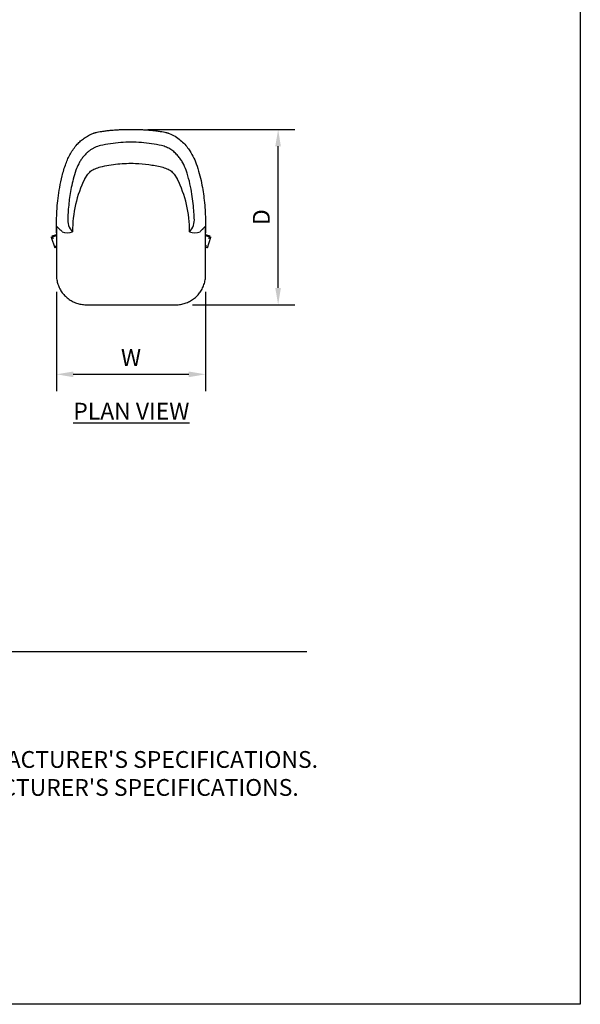
# Model space of a CAD drawing. Units: inches. Extents: x 0 to 204, y 0 to 264.
# Drawn here: x 129 to 204, y 0 to 132 of the extents above; entities that cross this region are included whole.
import ezdxf

# ---------------------------------------------------------------- set-up
doc = ezdxf.new("R2010")
doc.units = ezdxf.units.IN
doc.header["$MEASUREMENT"] = 0
doc.layers.get('0').update_dxf_attribs({"color": 10})
for name, color, linetype in [('A-ANNO-DIMS', 2, 'Continuous'), ('A-ANNO-NOTES', 2, 'Continuous'), ('A-ANNO-TITLE', 4, 'Continuous')]:
    doc.layers.add(name, color=color, linetype=linetype)
doc.styles.add('Arial', font='arial.ttf')
doc.dimstyles.new('ARCH-24', dxfattribs={"dimscale": 24, "dimtxt": 0.09375, "dimasz": 0.09375, "dimexe": 0.09375, "dimexo": 0.09375, "dimgap": 0.046875, "dimtad": 1, "dimdec": 4, "dimzin": 3, "dimdsep": 46, "dimlunit": 4, "dimtxsty": 'Arial', "dimcen": 0, "dimdle": 0.09375, "dimclrd": 256, "dimclre": 256, "dimclrt": 256, "dimadec": 0, "dimazin": 0, "dimtfac": 1, "dimtdec": 4, "dimtmove": 2, "dimatfit": 2, "dimfxl": 1, "dimfrac": 2, "dimtolj": 1, "dimtzin": 0, "dimlwd": -1, "dimlwe": -1, "dimarcsym": 0})

# ---------------------------------------------------------------- blocks, each defined once
blk = doc.blocks.new('*D5')
at = {"layer": 'A-ANNO-DIMS', "transparency": 16777216}
for p, q in [((146.03, 117.28), (165.75, 117.28)), ((163.5, 96.03), (163.5, 115.03)), ((152.03, 93.78), (165.75, 93.78))]:
    blk.add_line(p, q, dxfattribs=at)
for points in [[(163.12, 115.03), (163.87, 115.03), (163.5, 117.28)], [(163.12, 96.03), (163.87, 96.03), (163.5, 93.78)]]:
    blk.add_solid(points, dxfattribs=at)
at = {"layer": 'Defpoints', "color": 0, "transparency": 16777216}
for p in [(143.78, 117.28), (163.5, 117.28), (149.78, 93.78)]:
    blk.add_point(p, dxfattribs=at)
at = {"layer": 'A-ANNO-DIMS', "transparency": 16777216, "insert": (161.25, 105.53), "char_height": 2.25, "attachment_point": 5, "rotation": 90, "style": 'Arial'}
blk.add_mtext('\\A1;D', dxfattribs=at)
blk = doc.blocks.new('*D6')
at = {"layer": 'A-ANNO-DIMS', "transparency": 16777216}
for p, q in [((133.78, 95.53), (133.78, 82.21)), ((153.78, 95.53), (153.78, 82.21)), ((136.03, 84.46), (151.53, 84.46))]:
    blk.add_line(p, q, dxfattribs=at)
for points in [[(136.03, 84.83), (136.03, 84.08), (133.78, 84.46)], [(151.53, 84.83), (151.53, 84.08), (153.78, 84.46)]]:
    blk.add_solid(points, dxfattribs=at)
at = {"layer": 'Defpoints', "color": 0, "transparency": 16777216}
for p in [(133.78, 97.78), (153.78, 97.78), (153.78, 84.46)]:
    blk.add_point(p, dxfattribs=at)
at = {"layer": 'A-ANNO-DIMS', "transparency": 16777216, "insert": (143.78, 86.71), "char_height": 2.25, "attachment_point": 5, "style": 'Arial'}
blk.add_mtext('\\A1;W', dxfattribs=at)
blk = doc.blocks.new('DOTTA-SWIV5PC-PLN')
for p, q in [((-6.19, 5.14), (-5.78, 5.77)), ((5.78, 5.77), (6.19, 5.14)), ((-10.69, -2.69), (-10, -2.46)), ((-10.55, -2.51), (-10, -2.33)), ((-10.55, -2.51), (-10.44, -2.87)), ((-10, -1.33), (-10, -7.75)), ((-10, -2.12), (-10, -2.12)), ((-9.9, -1.33), (-9.88, -1.33)), ((9.9, -1.33), (9.88, -1.33)), ((10, -7.75), (10, -1.33)), ((10, -2.12), (10, -2.12)), ((10, -2.33), (10.55, -2.51)), ((10, -2.46), (10.69, -2.69)), ((10.44, -2.87), (10.55, -2.51)), ((-10.69, -2.69), (-10.23, -4.11)), ((-10.69, -2.69), (-10.23, -4.11)), ((-10.13, -3.82), (-10.01, -4.17)), ((10.01, -4.17), (10.13, -3.82)), ((10.23, -4.11), (10.69, -2.69)), ((10.23, -4.11), (10.69, -2.69)), ((-10.01, -4.04), (-10.23, -4.11)), ((-10.01, -4.17), (-10.01, -4.17)), ((10.23, -4.11), (10.01, -4.04)), ((10.01, -4.17), (10.01, -4.17)), ((-6, -11.75), (6, -11.75))]:
    blk.add_line(p, q)
at = {"flags": 128}
for points in [[(-4.67, 11.35), (-4.52, 11.39), (-4.36, 11.42)], [(-4.36, 11.42), (-4.13, 11.46), (-3.9, 11.5)], [(3.9, 11.5), (4.13, 11.46), (4.36, 11.42)], [(4.36, 11.42), (4.52, 11.39), (4.67, 11.35)], [(-10, -7.75), (-10, -7.91), (-9.99, -8.07), (-9.97, -8.23), (-9.95, -8.39), (-9.92, -8.55), (-9.89, -8.7), (-9.84, -8.86), (-9.8, -9.01), (-9.74, -9.16), (-9.68, -9.31), (-9.62, -9.45), (-9.55, -9.6), (-9.47, -9.74), (-9.39, -9.88), (-9.3, -10.01), (-9.21, -10.14), (-9.11, -10.27), (-9.01, -10.39), (-8.9, -10.51), (-8.79, -10.62), (-8.67, -10.73), (-8.55, -10.83), (-8.42, -10.93), (-8.29, -11.03), (-8.16, -11.12), (-8.02, -11.2), (-7.89, -11.28), (-7.74, -11.35), (-7.6, -11.42), (-7.45, -11.48), (-7.3, -11.53), (-7.15, -11.58), (-6.99, -11.63), (-6.84, -11.66), (-6.68, -11.69), (-6.52, -11.72), (-6.36, -11.73), (-6.2, -11.75), (-6.04, -11.75), (-6, -11.75)], [(6, -11.75), (6.16, -11.75), (6.32, -11.74), (6.48, -11.72), (6.64, -11.7), (6.79, -11.67), (6.95, -11.64), (7.11, -11.6), (7.26, -11.55), (7.41, -11.49), (7.56, -11.44), (7.7, -11.37), (7.85, -11.3), (7.99, -11.22), (8.12, -11.14), (8.26, -11.05), (8.39, -10.96), (8.52, -10.86), (8.64, -10.76), (8.76, -10.65), (8.87, -10.54), (8.98, -10.42), (9.08, -10.3), (9.18, -10.17), (9.28, -10.05), (9.37, -9.91), (9.45, -9.78), (9.53, -9.64), (9.6, -9.49), (9.67, -9.35), (9.73, -9.2), (9.78, -9.05), (9.83, -8.9), (9.87, -8.74), (9.91, -8.59), (9.94, -8.43), (9.97, -8.27), (9.98, -8.11), (9.99, -7.95), (10, -7.79), (10, -7.75)]]:
    blk.add_lwpolyline(points, dxfattribs=at)
for centre, radius, start, end in [((7.85, -1.86), 15.69, 153.5134, 180.3531), ((-7.85, -1.86), 15.69, 359.6469, 26.4866), ((-6.28, -0.39), 2.21, 173.1229, 225.2897), ((6.28, -0.39), 2.21, 314.7103, 6.8771), ((-8.54, -0.52), 1.6, 243.6317, 296.3683), ((8.54, -0.52), 1.6, 243.6317, 296.3683)]:
    blk.add_arc(centre, radius, start, end)
for points, knots in [([(-8.73, 7.16), (-8.65, 7.39), (-8.47, 7.84), (-8.14, 8.5), (-7.72, 9.15), (-7.26, 9.73), (-6.84, 10.14), (-6.52, 10.41), (-6.26, 10.6), (-5.99, 10.78), (-5.62, 11), (-5.32, 11.14), (-5.11, 11.22)], [0, 0, 0, 0, 0.142857, 0.285714, 0.428571, 0.571429, 0.678571, 0.732143, 0.785714, 0.839286, 0.892857, 1, 1, 1, 1]), ([(-5.11, 11.22), (-5.06, 11.24), (-4.99, 11.26), (-4.89, 11.29), (-4.8, 11.32), (-4.72, 11.34), (-4.67, 11.35)], [0, 0, 0, 0, 0.333333, 0.5, 0.666667, 1, 1, 1, 1]), ([(-3.9, 11.5), (-3.71, 11.53), (-3.34, 11.58), (-2.79, 11.64), (-2.33, 11.68), (-1.95, 11.71), (-1.68, 11.72), (-1.4, 11.73), (-1.12, 11.74), (-0.84, 11.74), (-0.56, 11.75), (-0.28, 11.75), (0, 11.75), (0.28, 11.75), (0.56, 11.75), (0.84, 11.74), (1.12, 11.74), (1.4, 11.73), (1.68, 11.72), (1.95, 11.71), (2.33, 11.68), (2.79, 11.64), (3.35, 11.58), (3.71, 11.53), (3.9, 11.5)], [0, 0, 0, 0, 0.071429, 0.142857, 0.214286, 0.25, 0.285714, 0.321429, 0.357143, 0.392857, 0.428571, 0.464286, 0.5, 0.535714, 0.571429, 0.607143, 0.642857, 0.678571, 0.714286, 0.75, 0.785714, 0.857143, 0.928571, 1, 1, 1, 1]), ([(4.67, 11.35), (4.72, 11.34), (4.8, 11.32), (4.89, 11.29), (4.99, 11.26), (5.06, 11.24), (5.11, 11.22)], [0, 0, 0, 0, 0.333333, 0.5, 0.666667, 1, 1, 1, 1]), ([(5.11, 11.22), (5.39, 11.11), (5.92, 10.85), (6.62, 10.35), (7.22, 9.78), (7.8, 9.05), (8.33, 8.17), (8.61, 7.5), (8.73, 7.16)], [0, 0, 0, 0, 0.142857, 0.285714, 0.428571, 0.571429, 0.785714, 1, 1, 1, 1]), ([(-4.1, 9.59), (-4.36, 9.53), (-4.73, 9.4), (-5.18, 9.16), (-5.49, 8.96), (-5.78, 8.74), (-6.04, 8.49), (-6.28, 8.24), (-6.53, 7.93), (-6.74, 7.63), (-6.9, 7.35), (-7.13, 6.93), (-7.28, 6.57), (-7.38, 6.29)], [0, 0, 0, 0, 0.142857, 0.214286, 0.285714, 0.357143, 0.428571, 0.5, 0.571429, 0.678571, 0.732143, 0.785714, 1, 1, 1, 1]), ([(4.1, 9.59), (3.65, 9.69), (2.76, 9.86), (0.93, 10.06), (-0.93, 10.06), (-2.76, 9.86), (-3.65, 9.69), (-4.1, 9.59)], [0, 0, 0, 0, 0.166667, 0.333333, 0.666667, 0.833333, 1, 1, 1, 1]), ([(7.38, 6.29), (7.26, 6.62), (7.05, 7.12), (6.65, 7.77), (6.29, 8.24), (5.93, 8.61), (5.6, 8.88), (5.25, 9.13), (4.76, 9.39), (4.33, 9.54), (4.1, 9.59)], [0, 0, 0, 0, 0.25, 0.375, 0.5, 0.625, 0.6875, 0.75, 0.875, 1, 1, 1, 1]), ([(-10, -2.12), (-10, -1.9), (-10, -1.44), (-9.99, -0.38), (-9.94, 0.93), (-9.79, 2.52), (-9.58, 3.96), (-9.26, 5.52), (-8.93, 6.61), (-8.73, 7.16)], [0, 0, 0, 0, 0.111111, 0.222222, 0.444444, 0.583333, 0.722222, 0.861111, 1, 1, 1, 1]), ([(-4.1, 6.73), (-3.72, 6.82), (-2.96, 6.98), (-1.39, 7.19), (0.4, 7.26), (2.38, 7.08), (3.53, 6.86), (4.1, 6.73)], [0, 0, 0, 0, 0.142857, 0.285714, 0.571429, 0.785714, 1, 1, 1, 1]), ([(8.73, 7.16), (8.89, 6.72), (9.16, 5.84), (9.56, 4.16), (9.87, 2.02), (9.98, 0.12), (10, -1.26), (10, -1.85), (10, -2.12)], [0, 0, 0, 0, 0.111111, 0.222222, 0.444444, 0.722222, 0.861111, 1, 1, 1, 1]), ([(-7.38, 6.29), (-7.52, 5.88), (-7.76, 5.1), (-8.11, 3.58), (-8.37, 1.75), (-8.45, 0.48), (-8.47, -0.12)], [0, 0, 0, 0, 0.1111111, 0.2222222, 0.4444444, 0.689814, 0.689814, 0.689814, 0.689814]), ([(8.47, -0.12), (8.46, 0.21), (8.42, 0.92), (8.31, 2.1), (8.13, 3.4), (7.84, 4.8), (7.55, 5.78), (7.38, 6.29)], [0.3101748, 0.3101748, 0.3101748, 0.3101748, 0.4444444, 0.5833333, 0.7222222, 0.8611111, 1, 1, 1, 1]), ([(-10, -1.21), (-9.84, -1.36), (-9.78, -1.42), (-9.68, -1.52), (-9.61, -1.6), (-9.52, -1.68), (-9.4, -1.8), (-9.31, -1.89), (-9.25, -1.95)], [0, 0, 0, 0, 0.25, 0.375, 0.5, 0.625, 0.75, 1, 1, 1, 1]), ([(10, -1.21), (9.84, -1.36), (9.78, -1.42), (9.68, -1.52), (9.61, -1.6), (9.52, -1.68), (9.4, -1.8), (9.31, -1.89), (9.25, -1.95)], [0, 0, 0, 0, 0.25, 0.375, 0.5, 0.625, 0.75, 1, 1, 1, 1])]:
    blk.add_open_spline(points, degree=3, knots=knots)
for points in [[(-4.82, 6.49), (-4.7, 6.54), (-4.46, 6.63), (-4.22, 6.7), (-4.1, 6.73)], [(4.1, 6.73), (4.22, 6.7), (4.46, 6.63), (4.7, 6.54), (4.82, 6.49)], [(-5.78, 5.77), (-5.74, 5.83), (-5.64, 5.95), (-5.42, 6.14), (-5.14, 6.33), (-4.93, 6.44), (-4.82, 6.49)], [(4.82, 6.49), (4.93, 6.44), (5.14, 6.33), (5.42, 6.14), (5.64, 5.95), (5.74, 5.83), (5.78, 5.77)]]:
    blk.add_open_spline(points, degree=3)

msp = doc.modelspace()

# ---------------------------------------------------------------- linework, layer by layer
at = {"layer": 'A-ANNO-TITLE'}
msp.add_line((24, 47.30404), (167.36685, 47.30404), dxfattribs=at)
at = {"layer": 'Defpoints'}
msp.add_lwpolyline([(0, 0), (0, 264), (204, 264), (204, 0)], close=True, dxfattribs=at)

# ---------------------------------------------------------------- block references
msp.add_blockref('DOTTA-SWIV5PC-PLN', (143.78378, 105.53283))

# ---------------------------------------------------------------- texts
at = {"layer": 'A-ANNO-NOTES', "char_height": 2.25, "style": 'Arial'}
for s, insert, width, attachment_point in [('{\\LPLAN VIEW}', (143.82572, 80.64333), 30.2182692, 2), ("{\\LNOTES}: \\P\\pi-6.75,l6.75,t4.5,6.75;1.^IINSTALLATION TO BE COMPLETED IN ACCORDANCE WITH MANUFACTURER'S SPECIFICATIONS. \\P2.^IALL DIMENSIONS ARE CONSIDERED TRUE AND REFLECT MANUFACTURER'S SPECIFICATIONS. \\P3.^IDO NOT SCALE DRAWING.", (24, 37.69952), 187.3315683, 1)]:
    msp.add_mtext(s, dxfattribs=dict(at, insert=insert, width=width, attachment_point=attachment_point))

# ---------------------------------------------------------------- dimensions: what is measured, and where the dimension line sits
at = {"layer": 'A-ANNO-DIMS'}
dim = msp.add_linear_dim(base=(163.49618, 117.28393), p1=(149.78378, 93.78173), p2=(143.78378, 117.28393), angle=90, text='D', dimstyle='ARCH-24', dxfattribs=at)
dim.commit()
dim.dimension.update_dxf_attribs({"geometry": '*D5', "text_midpoint": (161.24618, 105.53283)})
dim = msp.add_linear_dim(base=(153.78378, 84.45548), p1=(133.78378, 97.78173), p2=(153.78378, 97.78173), text='W', dimstyle='ARCH-24', dxfattribs=at)
dim.commit()
dim.dimension.update_dxf_attribs({"geometry": '*D6', "text_midpoint": (143.78378, 86.70548)})

doc.saveas('drawing.dxf')
